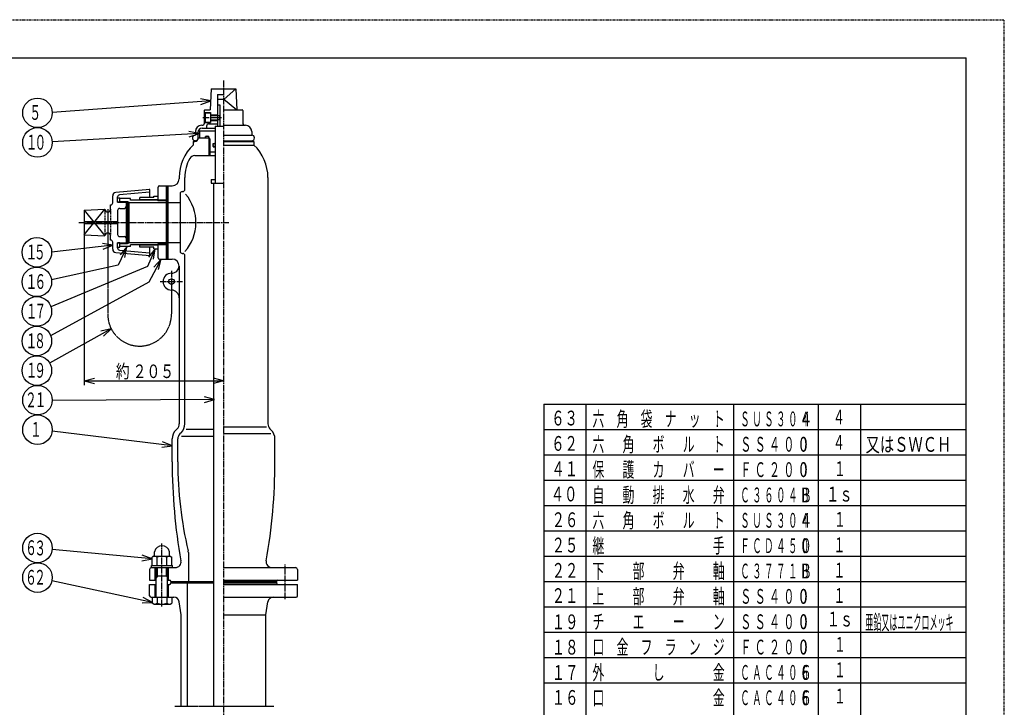
# Model space of a CAD drawing. Extents: x -1260 to 1260, y -891 to 891.
# Drawn here: x -139 to 1260, y -86 to 891 of the extents above; entities that cross this region are included whole.
import ezdxf
from ezdxf.enums import TextEntityAlignment as Align

# ---------------------------------------------------------------- set-up
doc = ezdxf.new("R2010")
doc.units = 0
doc.header["$MEASUREMENT"] = 0
for name, pattern in [('CENTER', [12, 9, -1, 1, -1]), ('DASHED', [2, 1.2, -0.8]), ('PHANTOM', [11.5, 9, -0.5, 0.5, -0.5, 0.5, -0.5])]:
    doc.linetypes.add(name, pattern=pattern)
for name, color, linetype in [('1', 7, 'CONTINUOUS'), ('101', 7, 'CONTINUOUS'), ('102', 7, 'CONTINUOUS'), ('103', 7, 'CONTINUOUS'), ('124', 7, 'CONTINUOUS'), ('125', 7, 'CONTINUOUS'), ('127', 7, 'CONTINUOUS')]:
    doc.layers.add(name, color=color, linetype=linetype)
doc.styles.get("Standard").update_dxf_attribs({"font": 'txt', "bigfont": 'BIGFONT'})
doc.dimstyles.get("Standard").update_dxf_attribs({"dimscale": 6, "dimtxt": 3.2, "dimasz": 2.5, "dimexe": 2, "dimexo": 0, "dimgap": 0.5, "dimtad": 1, "dimdec": 3, "dimzin": 0, "dimdsep": 46, "dimtxsty": 'Standard', "dimcen": 0.09, "dimadec": 0, "dimazin": 0, "dimtfac": 1, "dimtdec": 4, "dimtofl": 0, "dimtmove": 0, "dimatfit": 3, "dimfxl": 1, "dimtolj": 1, "dimtzin": 0, "dimarcsym": 0})

# ---------------------------------------------------------------- blocks, each defined once
blk = doc.blocks.new('*D6')
at = {"layer": '102', "color": 2}
for p, q in [((-46.999977, 585.500275), (-46.999977, 372)), ((-46.999977, 378), (-32.51109, 381.882286)), ((-46.999977, 378), (-32.51109, 374.117714)), ((-46.999977, 378), (151.000042, 378)), ((151.000042, 378), (136.511155, 381.882286)), ((151.000042, 378), (136.511155, 374.117714))]:
    blk.add_line(p, q, dxfattribs=at)

msp = doc.modelspace()

# ---------------------------------------------------------------- linework, layer by layer
at = {"layer": '1'}
for p, q in [((133.499247, 792.999866), (131.999204, 762.999008)), ((133.499247, 792.999866), (168.500247, 792.999866)), ((142.499504, 784.999637), (142.499504, 739.994842)), ((142.499504, 784.999637), (150.999747, 784.999637)), ((168.500247, 792.999866), (170.000289, 762.999008)), ((142.499504, 777.999437), (150.999747, 777.999437)), ((142.499504, 769.999208), (145.499589, 769.999208)), ((145.499589, 769.999208), (145.499589, 739.994842)), ((123.498961, 761.99898), (123.498961, 742.998437)), ((123.498961, 758.998894), (132.499218, 758.998894)), ((124.498989, 762.999008), (131.999204, 762.999008)), ((124.999004, 758.49888), (124.498989, 757.998866)), ((124.498989, 757.998866), (124.498989, 745.998523)), ((124.999004, 758.49888), (132.499218, 758.49888)), ((124.999004, 758.49888), (124.999004, 745.498508)), ((132.499218, 758.998894), (132.499218, 744.998494)), ((132.499218, 755.998808), (142.499504, 755.998808)), ((150.999747, 762.999008), (177.500504, 762.999008)), ((178.500532, 761.99898), (178.500532, 742.998437)), ((123.498961, 744.998494), (132.499218, 744.998494)), ((124.498989, 745.998523), (124.999004, 745.498508)), ((124.999004, 745.498508), (132.499218, 745.498508)), ((129.999147, 742.998437), (142.499504, 742.998437)), ((132.499218, 747.99858), (142.499504, 747.99858)), ((142.499504, 754.798774), (144.999575, 754.798774)), ((142.499504, 749.198614), (144.999575, 749.198614)), ((144.999575, 754.798774), (144.999575, 749.198614)), ((110.998604, 731.998123), (110.998604, 726.99798)), ((114.500023, 730.998266), (114.500023, 721.063704)), ((117.000023, 733.001037), (138.999404, 733.001037)), ((117.000023, 733.001037), (117.000023, 723.000275)), ((119.998861, 740.99838), (121.498904, 740.99838)), ((120.500023, 736.998266), (138.999404, 736.998266)), ((126.999061, 739.998351), (126.999061, 736.998266)), ((138.999404, 739.998351), (150.999747, 739.998351)), ((138.999747, 739.998351), (138.999747, 658.996608)), ((150.999747, 740.99838), (182.000632, 740.99838)), ((191.000889, 731.998123), (191.000889, 726.99798)), ((108.000023, 718.000275), (110.000023, 718.000275)), ((108.000023, 718.000275), (108.000023, 713.000275)), ((112.996655, 718.997751), (110.998604, 718.997751)), ((114.998717, 723.000275), (130.499175, 723.000275)), ((125.499018, 723.000751), (125.499018, 725.000808)), ((125.899029, 725.40082), (129.599135, 725.40082)), ((129.999147, 723.000751), (129.999147, 725.000808)), ((129.999147, 720.000751), (130.499175, 720.000751)), ((129.999147, 720.000666), (129.999147, 704.500208)), ((131.499175, 722.000751), (131.499175, 721.000751)), ((135.999318, 711.05041), (135.999318, 714.950521)), ((136.399329, 715.350533), (138.999404, 715.350533)), ((150.999747, 726.99798), (191.000889, 726.99798)), ((150.999747, 718.997751), (191.000889, 718.997751)), ((151.000023, 718.000275), (194.000023, 718.000275)), ((194.000023, 718.000275), (194.000023, 713.000275)), ((131.499175, 703.00018), (129.999147, 704.500208)), ((131.499175, 703.00018), (131.499175, 698.000275)), ((138.999404, 703.00018), (131.499175, 703.00018)), ((136.399329, 710.650398), (138.999404, 710.650398)), ((151.000023, 713.000275), (194.000023, 713.000275)), ((110.036636, 698.000275), (138.999747, 698.000275)), ((88.000023, 666.956817), (88.000023, 665.000275)), ((96.000023, 650.000275), (96.000023, 666.956817)), ((133.499747, 663.996608), (133.499747, 658.996608)), ((133.499747, 663.996608), (138.999747, 663.996608)), ((133.499747, 658.996608), (150.999747, 658.996608)), ((137.000023, -83.999734), (137.000023, 658.996608)), ((214.000023, 666.956817), (214.000023, 317.142411)), ((46.498618, 650.000275), (-1.93453, 645.788697)), ((45.585248, 645.905757), (3.238729, 642.223451)), ((46.498618, 638.251173), (46.498618, 650.000275)), ((58.000023, 634.751073), (58.000023, 653.000275)), ((60.000023, 655.000275), (70.000023, 655.000275)), ((70.000023, 551.000275), (70.000023, 655.000275)), ((70.000023, 551.000275), (70.000023, 655.000275)), ((70.000023, 655.000275), (72.000023, 655.000275)), ((72.000023, 655.000275), (78.000023, 655.000275)), ((72.000023, 655.000275), (72.000023, 551.000275)), ((72.000023, 551.000275), (72.000023, 655.000275)), ((89.300023, 644.000275), (89.300023, 562.000275)), ((92.300023, 647.000275), (93.000023, 647.000275)), ((-6.501382, 631.000275), (-6.501382, 640.807494)), ((0.498618, 632.000275), (0.498618, 639.234729)), ((0.498618, 638.000275), (3.498618, 638.000275)), ((0.498618, 632.000275), (0.498618, 638.000275)), ((3.498618, 632.000275), (0.498618, 632.000275)), ((0.498618, 632.000275), (3.498618, 632.000275)), ((3.498618, 632.000275), (3.498618, 638.000275)), ((18.999061, 637.251363), (3.498618, 637.251363)), ((3.498618, 632.000275), (3.498618, 637.251144)), ((3.498618, 633.000275), (11.921268, 633.000275)), ((3.498618, 632.000275), (3.498618, 633.000275)), ((12.498618, 632.000275), (11.921268, 633.000275)), ((12.498618, 632.000275), (16.230669, 632.000275)), ((12.498618, 632.000275), (12.498618, 574.000275)), ((14.498618, 633.000275), (14.498618, 573.000275)), ((16.230669, 632.000275), (16.230669, 574.000275)), ((16.230669, 631.50098), (70.000023, 631.50098)), ((18.999061, 634.751073), (18.999061, 637.251144)), ((69.537639, 634.751073), (18.999061, 634.751073)), ((31.998447, 634.751073), (31.998447, 638.251173)), ((51.999018, 638.251173), (31.998447, 638.251173)), ((57.999189, 635.00108), (31.998447, 635.00108)), ((51.999018, 638.251173), (51.999018, 640.500275)), ((51.999018, 640.500275), (57.999189, 640.500275)), ((57.999189, 633.95105), (57.999189, 640.500275)), ((69.999532, 633.95105), (69.537639, 634.751073)), ((69.5381, 634.750275), (70.000023, 634.750275)), ((69.999532, 572.049281), (69.999532, 633.95105)), ((70.000023, 634.750275), (70.000023, 571.250275)), ((70.000023, 631.50098), (72.000023, 631.50098)), ((72.000023, 631.50098), (89.300023, 631.50098)), ((-46.999977, 620.500275), (-17.501382, 622.000275)), ((-46.999977, 620.500275), (-46.999977, 585.500275)), ((-9.501382, 622.000275), (-9.501382, 628.000275)), ((0.498618, 620.000275), (0.498618, 586.000275)), ((3.498618, 623.000275), (10.498618, 623.000275)), ((-46.999977, 604.520275), (0.498618, 604.520275)), ((-46.999977, 601.480275), (0.498618, 601.480275)), ((-46.999977, 585.500275), (-17.501382, 584.000275)), ((-9.501382, 578.000275), (-9.501382, 584.000275)), ((-6.501382, 565.193056), (-6.501382, 575.000275)), ((3.498618, 574.000275), (0.498618, 574.000275)), ((0.498618, 566.765821), (0.498618, 574.000275)), ((0.498618, 574.000275), (3.498618, 574.000275)), ((0.498618, 568.000275), (0.498618, 574.000275)), ((3.498618, 583.000275), (10.498618, 583.000275)), ((3.498618, 568.749187), (3.498618, 574.000275)), ((3.498618, 573.000275), (3.498618, 574.000275)), ((3.498618, 568.000275), (3.498618, 574.000275)), ((12.498618, 574.000275), (11.921268, 573.000275)), ((12.498618, 574.000275), (16.230669, 574.000275)), ((16.230669, 574.499351), (70.000023, 574.499351)), ((70.000023, 574.499351), (72.000023, 574.499351)), ((72.000023, 574.499351), (89.300023, 574.499351)), ((-1.93453, 560.211853), (46.498618, 556.000275)), ((0.498618, 568.000275), (3.498618, 568.000275)), ((3.238729, 563.777099), (45.585248, 560.094793)), ((3.498618, 573.000275), (11.921268, 573.000275)), ((18.999061, 568.749187), (3.498618, 568.749187)), ((11.921268, 573.000275), (14.498618, 573.000275)), ((69.537639, 571.249258), (18.999061, 571.249258)), ((18.999061, 568.749187), (18.999061, 571.249258)), ((31.998447, 567.749158), (31.998447, 571.249258)), ((57.999189, 570.999251), (31.998447, 570.999251)), ((51.999018, 567.749158), (31.998447, 567.749158)), ((46.498618, 556.000275), (46.498618, 567.749158)), ((51.999018, 565.500275), (51.999018, 567.749158)), ((51.999018, 565.500275), (57.999189, 565.500275)), ((57.999189, 565.500275), (57.999189, 572.049281)), ((58.000023, 553.000275), (58.000023, 571.249258)), ((69.999532, 572.049281), (69.537639, 571.249258)), ((69.538226, 571.250275), (70.000023, 571.250275)), ((60.000023, 551.000275), (70.000023, 551.000275)), ((70.000023, 551.000275), (72.000023, 551.000275)), ((72.000023, 551.000275), (78.000023, 551.000275)), ((92.300023, 559.000275), (93.000023, 559.000275)), ((96.000023, 317.142411), (96.000023, 556.000275)), ((88.000023, 541.000275), (88.000023, 317.142411)), ((85.071091, 310.071343), (83.272101, 308.272353)), ((97.958626, 309.686566), (137.000023, 309.686566)), ((151.000023, 313.000275), (211.792824, 313.000275)), ((216.928955, 310.071343), (218.727945, 308.272353)), ((78.000023, 263.000275), (78.000023, 295.544431)), ((86.000023, 263.000275), (86.000023, 295.544431)), ((90.727945, 304.414488), (88.928955, 302.615499)), ((91.207184, 299.686566), (137.000023, 299.686566)), ((218.312362, 303.000275), (151.000023, 303.000275)), ((224.000023, 263.000275), (224.000023, 295.544431)), ((52.000023, 129.000275), (49.500023, 127.556899)), ((49.500023, 116.000275), (49.500023, 127.556899)), ((52.000023, 129.000275), (75.000023, 129.000275)), ((52.750023, 130.010638), (52.750023, 135.33212)), ((56.500023, 116.000275), (56.500023, 127.556899)), ((70.500023, 116.000275), (70.500023, 127.556899)), ((74.250023, 130.010638), (74.250023, 135.33212)), ((75.000023, 129.000275), (77.500023, 127.556899)), ((77.500023, 116.000275), (77.500023, 127.556899)), ((101.000023, 134.256343), (101.000023, 93.000275)), ((48.500023, 116.000275), (78.500023, 116.000275)), ((48.500023, 113.000275), (48.500023, 116.000275)), ((48.500023, 113.000275), (78.500023, 113.000275)), ((49.000023, 113.000275), (82.575608, 113.000275)), ((54.000023, 95.000275), (54.000023, 113.000275)), ((55.500023, 71.000275), (55.500023, 113.000275)), ((71.500023, 71.000275), (71.500023, 113.000275)), ((73.000023, 95.000275), (73.000023, 113.000275)), ((78.500023, 113.000275), (78.500023, 116.000275)), ((151.813194, 113.000275), (253.000023, 113.000275)), ((46.000023, 110.000275), (46.000023, 95.000275)), ((55.500023, 101.000275), (71.500023, 101.000275)), ((256.000023, 110.000275), (256.000023, 95.000275)), ((46.000023, 95.000275), (55.500023, 95.000275)), ((46.000023, 89.000266), (55.500023, 89.000266)), ((46.000023, 73.000266), (46.000023, 89.000266)), ((54.000023, 71.000275), (54.000023, 89.000266)), ((71.500023, 95.000275), (74.000023, 95.000275)), ((71.500023, 89.000266), (74.000023, 89.000266)), ((73.000023, 71.000091), (73.000023, 89.000266)), ((76.000023, 93.000275), (137.000023, 93.000275)), ((76.000023, 93.000275), (76.000023, 91.000266)), ((76.000023, 93.000266), (130.268078, 93.000266)), ((76.000023, 91.000266), (137.000023, 91.000266)), ((76.000023, 91.000266), (137.000023, 91.000266)), ((100.000023, 93.000275), (100.000023, 91.000275)), ((100.000023, -83.999734), (100.000023, 91.000266)), ((151.000023, 95.000275), (256.000023, 95.000275)), ((151.000023, 93.000275), (226.000023, 93.000275)), ((151.000023, 93.000266), (226.000023, 93.000266)), ((151.000023, 91.000275), (226.000023, 91.000275)), ((151.000023, 91.000266), (226.000023, 91.000266)), ((151.000023, 89.000266), (256.000023, 89.000266)), ((226.000023, 93.000275), (226.000023, 91.000266)), ((256.000023, 73.000266), (256.000023, 89.000266)), ((48.000023, 71.000266), (80.17827, 71.000266)), ((49.500023, 71.000275), (77.500023, 71.000275)), ((49.500023, 71.000275), (49.500023, 62.443651)), ((56.500023, 71.000275), (56.500023, 62.443651)), ((70.500023, 71.000275), (70.500023, 62.443651)), ((77.500023, 71.000275), (77.500023, 62.443651)), ((151.000023, 71.000266), (254.000023, 71.000266)), ((52.000023, 61.000275), (49.500023, 62.443651)), ((52.000023, 61.000275), (75.000023, 61.000275)), ((75.000023, 61.000275), (77.500023, 62.443651)), ((91.000023, 46.000266), (88.077795, 64.26419)), ((211.000023, 46.000266), (213.922251, 64.26419)), ((91.000023, -83.999734), (91.000023, 46.000266)), ((150.999768, 46.000266), (211.000023, 46.000266)), ((211.000023, -83.999734), (211.000023, 46.000266))]:
    msp.add_line(p, q, dxfattribs=at)
at = {"layer": '1', "color": 2}
for p, q in [((168.500247, 792.999866), (151.749768, 777.999437)), ((150.999747, 778.615893), (170.000289, 762.999008)), ((132.499218, 754.99878), (142.499504, 754.99878)), ((132.499218, 748.998608), (142.499504, 748.998608)), ((129.999147, 723.000751), (129.999147, 720.000666)), ((131.499175, 721.000751), (131.499175, 703.00018)), ((129.999147, 704.500208), (129.999147, 698.000275)), ((3.498618, 632.000275), (12.498618, 632.000275)), ((11.921268, 633.000275), (14.498618, 633.000275)), ((14.498618, 633.000275), (16.230669, 632.000275)), ((57.999189, 633.95105), (56.613509, 634.751073)), ((69.999532, 633.95105), (57.999189, 633.95105)), ((-46.999977, 585.500275), (-17.501382, 622.000275)), ((-46.999977, 620.500275), (-17.501382, 584.000275)), ((3.498618, 574.000275), (12.498618, 574.000275)), ((14.498618, 573.000275), (16.230669, 574.000275)), ((11.921268, 573.000275), (14.498618, 573.000275)), ((57.999189, 572.049281), (56.613509, 571.249258)), ((69.999532, 572.049281), (57.999189, 572.049281)), ((57.000023, 101.000275), (57.000023, 113.000275)), ((70.000023, 101.000275), (70.000023, 113.000275)), ((57.000023, 101.000275), (55.500023, 98.402199)), ((70.000023, 101.000275), (71.500023, 98.402199))]:
    msp.add_line(p, q, dxfattribs=at)
at = {"layer": '1', "color": 2, "linetype": 'DASHED'}
for p, q in [((-17.501382, 622.000275), (-17.501382, 584.000275)), ((-9.501382, 622.000275), (-9.501382, 584.000275))]:
    msp.add_line(p, q, dxfattribs=at)
at = {"layer": '1', "linetype": 'PHANTOM'}
for p, q in [((-13.501382, 622.000275), (-13.501382, 472.693024)), ((77.000023, 519.000275), (77.000023, 472.693024))]:
    msp.add_line(p, q, dxfattribs=at)
at = {"layer": '1', "color": 2, "linetype": 'PHANTOM'}
msp.add_line((81.628942, -83.999734), (222.565495, -83.999734), dxfattribs=at)
at = {"layer": '1'}
msp.add_circle((77.000023, 519.000275), 4, dxfattribs=at)
for centre, radius, start, end in [((124.498989, 761.99898), 1.000029, 90, 180), ((177.500504, 761.99898), 1.000029, 0, 90), ((121.498904, 742.998437), 2.000057, 270, 360), ((129.999147, 739.998351), 3.000086, 90, 180), ((180.500589, 742.998437), 2.000057, 180, 270), ((119.998861, 731.998123), 9.000257, 90, 180), ((120.500023, 730.998266), 6, 90, 180), ((182.000632, 731.998123), 9.000257, 0, 90), ((110.998604, 722.997866), 4.000114, 90, 331.084023), ((110.000023, 723.000275), 5, 270, 360), ((125.899029, 725.000808), 0.400011, 90, 180), ((126.699018, 724.200751), 1.2, 90, 270), ((128.799147, 724.200751), 1.2, 270, 90), ((129.599135, 725.000808), 0.400011, 0, 90), ((130.499175, 722.000751), 1, 0, 90), ((130.499175, 721.000751), 1, 270, 360), ((136.399329, 714.950521), 0.400011, 90, 180), ((137.499747, 713.850533), 1.5, 0, 180), ((192.000023, 723.000275), 5, 233.178326, 270), ((191.000889, 722.997866), 4.000114, 270, 90), ((151.000023, 666.956817), 63, 133.042423, 180), ((136.399329, 711.05041), 0.400011, 180, 270), ((137.499747, 712.150398), 1.5, 180, 360), ((151.000023, 666.956817), 63, 0, 46.957577), ((151.000023, 666.956817), 55, 150.640597, 180), ((110.036636, 690.000275), 8, 90, 150.640597), ((78.000023, 665.000275), 10, 270, 360), ((-1.501382, 640.807494), 5, 94.969741, 180), ((45.498618, 648.909545), 1, 0, 94.969741), ((45.498618, 646.901998), 1, 274.969741, 360), ((60.000023, 653.000275), 2, 90, 180), ((92.300023, 644.000275), 3, 90, 180), ((93.000023, 650.000275), 3, 270, 0), ((-9.501382, 631.000275), 3, 270, 360), ((3.498618, 639.234729), 3, 94.969741, 180), ((49.823856, 603.000275), 62, 318.057857, 40.54562), ((-13.501382, 622.000275), 4, 180, 360), ((3.498618, 620.000275), 3, 90, 180), ((10.498618, 625.000275), 2, 270, 360), ((-13.501382, 584.000275), 4, 0, 180), ((-9.501382, 575.000275), 3, 0, 90), ((3.498618, 586.000275), 3, 180, 270), ((10.498618, 581.000275), 2, 0, 90), ((-1.501382, 565.193056), 5, 180, 265.030259), ((3.498618, 566.765821), 3, 180, 265.030259), ((45.498618, 559.098552), 1, 0, 85.030259), ((92.300023, 562.000275), 3, 180, 270), ((45.498618, 557.091005), 1, 265.030259, 360), ((60.000023, 553.000275), 2, 180, 270), ((78.000023, 541.000275), 10, 0, 90), ((93.000023, 556.000275), 3, 0, 90), ((77.000023, 542.000275), 11, 270, 357.332604), ((77.000023, 519.000275), 12, 90, 270), ((77.000023, 496.000275), 11, 0, 90), ((96.000023, 295.544431), 18, 135, 180), ((78.000023, 317.142411), 10, 315, 360), ((78.000023, 317.142411), 18, 315, 360), ((224.000023, 317.142411), 10, 180, 225), ((206.000023, 295.544431), 18, 0, 45), ((96.000023, 295.544431), 10, 135, 180), ((878.000023, 263.000275), 800, 180, 190.121874), ((636.000023, 263.000275), 550, 180, 193.291177), ((-575.999977, 263.000275), 800, 349.878126, 0), ((63.500023, 133.000275), 11, 12.238756, 167.761244), ((51.750023, 130.010638), 1, 300, 360), ((53.000023, 124.035063), 4.965212, 45.178179, 90), ((63.500023, 111.304489), 17.695786, 66.698197, 113.301803), ((74.000023, 124.035063), 4.965212, 90, 134.821821), ((75.250023, 130.010638), 1, 180, 240), ((91.000023, 134.256343), 10, 0, 13.291177), ((49.000023, 110.000275), 3, 90, 180), ((82.575608, 121.000275), 8, 270, 10.121874), ((219.424438, 121.000275), 8, 169.878126, 270), ((253.000023, 110.000275), 3, 0, 90), ((74.000023, 93.000275), 2, 0, 90), ((74.000023, 91.000266), 2, 270, 360), ((228.000023, 93.000275), 2, 90, 180), ((228.000023, 91.000266), 2, 180, 270), ((48.000023, 73.000266), 2, 180, 270), ((80.17827, 63.000266), 8, 9.090277, 90), ((221.821776, 63.000266), 8, 90, 170.909723), ((254.000023, 73.000266), 2, 270, 360), ((53.000023, 65.965487), 4.965212, 270, 314.821821), ((63.500023, 78.696061), 17.695786, 246.698197, 293.301803), ((74.000023, 65.965487), 4.965212, 225.178179, 270)]:
    msp.add_arc(centre, radius, start, end, dxfattribs=at)
at = {"layer": '1', "linetype": 'PHANTOM'}
msp.add_arc((31.74932, 472.693024), 45.250702, 180, 360, dxfattribs=at)
at = {"layer": '101', "color": 2}
for p, q in [((132.80024, 775.69343), (118.067623, 778.513007)), ((118.631631, 770.768947), (132.80024, 775.69343)), ((116.361946, 729.376627), (101.67521, 732.426182)), ((102.118082, 724.674251), (116.361946, 729.376627)), ((-6.289029, 570.726358), (-21.124982, 572.938713)), ((-20.243518, 565.224337), (-6.289029, 570.726358)), ((13.748789, 568.222208), (3.942397, 556.871671)), ((10.931473, 553.489159), (13.748789, 568.222208)), ((53.824425, 565.717691), (44.500452, 553.967647)), ((51.624649, 550.879868), (53.824425, 565.717691)), ((62.173605, 550.692606), (51.885194, 539.777084)), ((58.721341, 536.095282), (62.173605, 550.692606)), ((-8.793783, 452.194589), (-23.32729, 448.482828)), ((-19.524289, 441.713356), (-8.793783, 452.194589)), ((138.211441, 351.52334), (123.699155, 355.317223)), ((123.746491, 347.552796), (138.211441, 351.52334)), ((63.493443, 283.892751), (78.340244, 286.031091)), ((78.340244, 286.031091), (64.413367, 291.602635)), ((49.500023, 125.083101), (35.438538, 130.305616)), ((34.711163, 122.575189), (49.500023, 125.083101)), ((50.165462, 63.498724), (36.820509, 70.347973)), ((35.183769, 62.75787), (50.165462, 63.498724))]:
    msp.add_line(p, q, dxfattribs=at)
for points in [[(132.80024, 775.69343), (-92.419825, 759.290424)], [(116.361946, 729.376627), (-92.309487, 717.455123)], [(53.824425, 565.717691), (42.970705, 540.675729), (-94.328548, 483.272157)], [(13.748789, 568.222208), (1.225233, 542.34556), (-93.442366, 521.589422)], [(-6.289029, 570.726358), (-93.177014, 560.798327)], [(62.173605, 550.692606), (44.640541, 518.138284), (-94.717828, 442.216748)], [(-8.793783, 452.194589), (-96.210609, 403.084953)], [(138.211441, 351.52334), (-92.321249, 350.117895)], [(78.340244, 286.031091), (-92.481547, 306.413123)], [(49.500023, 125.083101), (-92.542219, 138.448221)], [(50.165462, 63.498724), (-92.704745, 94.307444)]]:
    msp.add_lwpolyline(points, dxfattribs=at)
for centre in [(-113.346913, 758.680975), (-113.346913, 716.680975), (-114.173033, 560.680849), (-114.173033, 518.680849), (-114.173033, 476.680849), (-114.173033, 434.680849), (-114.173033, 392.680849), (-113.346913, 350.680975), (-113.346913, 308.680975), (-113.346913, 140.680975), (-113.346913, 98.680975)]:
    msp.add_circle(centre, 21, dxfattribs=at)
at = {"layer": '103', "color": 2, "linetype": 'CENTER'}
for p, q in [((151.000042, 804.669871), (150.99961, -470.059539)), ((121.743318, 751.998694), (148.102545, 751.998694)), ((-54.592561, 603.000275), (159.388023, 603.000275)), ((77.000023, 534.568887), (77.000023, 501.182938)), ((60.868979, 519.000275), (92.510528, 519.000275)), ((63.500023, 57.626507), (63.500023, 147.136824)), ((238.500023, 68.021137), (238.500023, 117.193855))]:
    msp.add_line(p, q, dxfattribs=at)
at = {"layer": '124'}
for p, q in [((-1110, 837), (1206, 837)), ((1206, -831), (1206, 837)), ((606, 345), (606, -831))]:
    msp.add_line(p, q, dxfattribs=at)
at = {"layer": '124', "color": 2}
for p, q in [((606, 345), (1206, 345)), ((666, -519), (666, 345)), ((876, -519), (876, 345)), ((996, -519), (996, 345)), ((1056, -519), (1056, 345)), ((606, 309), (1206, 309)), ((606, 273), (1206, 273)), ((606, 237), (1206, 237)), ((606, 201), (1206, 201)), ((606, 165), (1206, 165)), ((606, 129), (1206, 129)), ((606, 93), (1206, 93)), ((606, 57), (1206, 57)), ((606, 21), (1206, 21)), ((606, -15), (1206, -15)), ((606, -51), (1206, -51))]:
    msp.add_line(p, q, dxfattribs=at)
at = {"layer": '127', "color": 2, "linetype": 'DASHED'}
for p in [(-1260, 891), (1260, -891)]:
    msp.add_line(p, (1260, 891), dxfattribs=at)

# ---------------------------------------------------------------- texts
at = {"layer": '101'}
for s, p, p2 in [('５', (-124.919918, 748.693817), (-108.119918, 748.693817)), ('５', (-118.401501, 550.619293), (-101.601501, 550.619293)), ('６', (-117.718288, 508.678162), (-100.918288, 508.678162)), ('７', (-117.615726, 466.696198), (-100.815726, 466.696198)), ('８', (-118.160751, 424.601852), (-101.360751, 424.601852)), ('９', (-117.900902, 382.469284), (-101.100902, 382.469284)), ('２', (-130.975056, 340.549141), (-114.175056, 340.549141)), ('６', (-130.853394, 130.727863), (-114.053394, 130.727863)), ('３', (-117.855835, 130.208153), (-101.055835, 130.208153)), ('６', (-130.983421, 88.627052), (-114.183421, 88.627052)), ('２', (-118.115685, 88.627052), (-101.315685, 88.627052))]:
    msp.add_text(s, height=21, dxfattribs=at).set_placement(p, p2, align=Align.FIT)
for s, width, p, p2 in [('１', 1.5, (-130.122322, 706.566376), (-113.322322, 706.566376)), ('０', 1.090909, (-117.636749, 706.393021), (-100.836749, 706.393021)), ('１', 1.5, (-130.290344, 550.619293), (-113.490344, 550.619293)), ('１', 1.5, (-130.290344, 508.541656), (-113.490344, 508.541656)), ('１', 1.5, (-130.152157, 466.559738), (-113.352157, 466.559738)), ('１', 1.5, (-130.28841, 424.465805), (-113.48841, 424.465805)), ('１', 1.5, (-130.150658, 382.822472), (-113.350658, 382.822472)), ('１', 1.5, (-117.42968, 340.784317), (-100.62968, 340.784317)), ('１', 1.5, (-123.907974, 298.637146), (-107.107974, 298.637146))]:
    msp.add_text(s, height=21, dxfattribs=dict(at, width=width)).set_placement(p, p2, align=Align.FIT)
at = {"layer": '102', "width": 0.86}
msp.add_text('約 ２０５', height=19.2, dxfattribs=at).set_placement((-1.923037, 382.06073), (80.636965, 382.06073), align=Align.FIT)
at = {"layer": '125'}
for s, width, p, p2 in [('６３', 0.9, (616.43335, 314.718727), (654.23335, 314.718727)), ('六', 0.857143, (675, 313.5), (691.8, 313.5)), ('角', 0.923077, (709.2, 313.5), (726, 313.5)), ('袋', 0.857143, (743.4, 313.5), (760.2, 313.5)), ('ナ', 0.923077, (777.6, 313.5), (794.4, 313.5)), ('ト', 1.090909, (846, 313.5), (862.8, 313.5)), ('ト', 1.090909, (846, 313.5), (862.8, 313.5)), ('ッ', 1.2, (811.8, 313.5), (828.6, 313.5)), ('Ｓ', 0.785714, (885, 313.5), (898.2, 313.5)), ('Ｕ', 0.725275, (902, 313.5), (915.2, 313.5)), ('Ｓ', 0.785714, (919, 313.5), (932.2, 313.5)), ('３', 0.785714, (936, 313.5), (949.2, 313.5)), ('０', 0.857143, (953, 313.5), (966.2, 313.5)), ('４', 0.785714, (970, 313.5), (983.2, 313.5)), ('６２', 0.9, (616.43335, 278.718727), (654.23335, 278.718727)), ('六', 0.857143, (675, 277.5), (691.8, 277.5)), ('角', 0.923077, (717.75, 277.5), (734.55, 277.5)), ('ボ', 0.857143, (760.5, 277.5), (777.3, 277.5)), ('ル', 0.857143, (803.25, 277.5), (820.05, 277.5)), ('ト', 1.090909, (846, 277.5), (862.8, 277.5)), ('ト', 1.090909, (846, 277.5), (862.8, 277.5)), ('Ｓ', 0.928571, (885, 277.5), (900.6, 277.5)), ('Ｓ', 0.928571, (905.4, 277.5), (921, 277.5)), ('４', 0.928571, (925.8, 277.5), (941.4, 277.5)), ('０', 1.012987, (946.2, 277.5), (961.8, 277.5)), ('０', 1.012987, (966.6, 277.5), (982.2, 277.5)), ('０', 1.090909, (966.6, 277.5), (983.4, 277.5)), ('又はＳＷＣＨ', 0.852941, (1062.951965, 277.313461), (1184.751965, 277.313461)), ('４１', 1.038462, (616.687302, 242.654594), (654.487302, 242.654594)), ('保', 0.857143, (675, 241.5), (691.8, 241.5)), ('護', 0.857143, (717.75, 241.5), (734.55, 241.5)), ('バ', 0.857143, (803.25, 241.5), (820.05, 241.5)), ('ー', 0.923077, (846, 241.5), (862.8, 241.5)), ('ー', 0.923077, (846, 241.5), (862.8, 241.5)), ('Ｆ', 0.928571, (885, 241.5), (900.6, 241.5)), ('Ｃ', 0.928571, (905.4, 241.5), (921, 241.5)), ('２', 0.928571, (925.8, 241.5), (941.4, 241.5)), ('０', 1.012987, (946.2, 241.5), (961.8, 241.5)), ('０', 1.012987, (966.6, 241.5), (982.2, 241.5)), ('０', 1.090909, (966.6, 241.5), (983.4, 241.5)), ('１', 1.5, (1018.016144, 242.817833), (1034.816144, 242.817833)), ('４０', 0.931034, (615.806534, 206.892735), (653.606534, 206.892735)), ('動', 0.857143, (717.75, 205.5), (734.55, 205.5)), ('排', 0.857143, (760.5, 205.5), (777.3, 205.5)), ('水', 0.857143, (803.25, 205.5), (820.05, 205.5)), ('弁', 0.857143, (846, 205.5), (862.8, 205.5)), ('弁', 0.857143, (846, 205.5), (862.8, 205.5)), ('Ｃ', 0.785714, (885, 205.5), (898.2, 205.5)), ('３', 0.785714, (902, 205.5), (915.2, 205.5)), ('６', 0.785714, (919, 205.5), (932.2, 205.5)), ('０', 0.857143, (936, 205.5), (949.2, 205.5)), ('４', 0.785714, (953, 205.5), (966.2, 205.5)), ('Ｂ', 0.785714, (970, 205.5), (983.2, 205.5)), ('１ｓ', 0.931034, (1006.796265, 206.704508), (1044.596265, 206.704508)), ('２６', 0.9, (617.060486, 170.352316), (654.860486, 170.352316)), ('六', 0.857143, (675, 169.5), (691.8, 169.5)), ('六', 0.857143, (675, 169.5), (691.8, 169.5)), ('六', 0.857143, (675, 169.5), (691.8, 169.5)), ('角', 0.923077, (717.75, 169.5), (734.55, 169.5)), ('角', 0.923077, (717.75, 169.5), (734.55, 169.5)), ('角', 0.923077, (717.75, 169.5), (734.55, 169.5)), ('ボ', 0.857143, (760.5, 169.5), (777.3, 169.5)), ('ボ', 0.857143, (760.5, 169.5), (777.3, 169.5)), ('ボ', 0.857143, (760.5, 169.5), (777.3, 169.5)), ('ル', 0.857143, (803.25, 169.5), (820.05, 169.5)), ('ル', 0.857143, (803.25, 169.5), (820.05, 169.5)), ('ル', 0.857143, (803.25, 169.5), (820.05, 169.5)), ('ト', 1.090909, (846, 169.5), (862.8, 169.5)), ('ト', 1.090909, (846, 169.5), (862.8, 169.5)), ('ト', 1.090909, (846, 169.5), (862.8, 169.5)), ('ト', 1.090909, (846, 169.5), (862.8, 169.5)), ('ト', 1.090909, (846, 169.5), (862.8, 169.5)), ('ト', 1.090909, (846, 169.5), (862.8, 169.5)), ('Ｓ', 0.785714, (885, 169.5), (898.2, 169.5)), ('Ｕ', 0.725275, (902, 169.5), (915.2, 169.5)), ('Ｓ', 0.785714, (919, 169.5), (932.2, 169.5)), ('３', 0.785714, (936, 169.5), (949.2, 169.5)), ('０', 0.857143, (953, 169.5), (966.2, 169.5)), ('４', 0.785714, (970, 169.5), (983.2, 169.5)), ('１', 1.5, (1018.016144, 170.817833), (1034.816144, 170.817833)), ('２５', 0.9, (617.060486, 134.352316), (654.860486, 134.352316)), ('継', 0.857143, (675, 133.5), (691.8, 133.5)), ('手', 0.857143, (846, 133.5), (862.8, 133.5)), ('手', 0.857143, (846, 133.5), (862.8, 133.5)), ('Ｆ', 0.785714, (885, 133.5), (898.2, 133.5)), ('Ｃ', 0.785714, (902, 133.5), (915.2, 133.5)), ('Ｄ', 0.785714, (919, 133.5), (932.2, 133.5)), ('４', 0.785714, (936, 133.5), (949.2, 133.5)), ('５', 0.785714, (953, 133.5), (966.2, 133.5)), ('０', 0.857143, (970, 133.5), (983.2, 133.5)), ('０', 1.090909, (970, 133.5), (986.8, 133.5)), ('１', 1.5, (1017.296265, 134.704508), (1034.096265, 134.704508)), ('２２', 0.9, (617.060486, 98.352316), (654.860486, 98.352316)), ('下', 0.857143, (675, 97.5), (691.8, 97.5)), ('部', 0.857143, (732, 97.5), (748.8, 97.5)), ('弁', 0.857143, (789, 97.5), (805.8, 97.5)), ('軸', 0.857143, (846, 97.5), (862.8, 97.5)), ('軸', 0.857143, (846, 97.5), (862.8, 97.5)), ('Ｃ', 0.785714, (885, 97.5), (898.2, 97.5)), ('３', 0.785714, (902, 97.5), (915.2, 97.5)), ('７', 0.785714, (919, 97.5), (932.2, 97.5)), ('７', 0.785714, (936, 97.5), (949.2, 97.5)), ('１', 1.178571, (953, 97.5), (966.2, 97.5)), ('Ｂ', 0.785714, (970, 97.5), (983.2, 97.5)), ('１', 1.5, (1017.296265, 98.704508), (1034.096265, 98.704508)), ('２１', 1.038462, (617.060486, 62.590459), (654.860486, 62.590459)), ('上', 0.857143, (675, 61.5), (691.8, 61.5)), ('部', 0.857143, (732, 61.5), (748.8, 61.5)), ('弁', 0.857143, (789, 61.5), (805.8, 61.5)), ('軸', 0.857143, (846, 61.5), (862.8, 61.5)), ('軸', 0.857143, (846, 61.5), (862.8, 61.5)), ('Ｓ', 0.928571, (885, 61.5), (900.6, 61.5)), ('Ｓ', 0.928571, (905.4, 61.5), (921, 61.5)), ('４', 0.928571, (925.8, 61.5), (941.4, 61.5)), ('０', 1.012987, (946.2, 61.5), (961.8, 61.5)), ('０', 1.012987, (966.6, 61.5), (982.2, 61.5)), ('０', 1.090909, (966.6, 61.5), (983.4, 61.5)), ('１', 1.5, (1017.296265, 62.704508), (1034.096265, 62.704508)), ('１９', 0.9, (617.315826, 25.35656), (655.115826, 25.35656)), ('チ', 0.923077, (675, 25.5), (691.8, 25.5)), ('エ', 0.923077, (732, 25.5), (748.8, 25.5)), ('ン', 0.923077, (846, 25.5), (862.8, 25.5)), ('ン', 0.923077, (846, 25.5), (862.8, 25.5)), ('Ｓ', 0.928571, (885, 25.5), (900.6, 25.5)), ('Ｓ', 0.928571, (905.4, 25.5), (921, 25.5)), ('４', 0.928571, (925.8, 25.5), (941.4, 25.5)), ('０', 1.012987, (946.2, 25.5), (961.8, 25.5)), ('０', 1.012987, (966.6, 25.5), (982.2, 25.5)), ('０', 1.090909, (966.6, 25.5), (983.4, 25.5)), ('１ｓ', 0.931034, (1007.573639, 29.25333), (1045.373639, 29.25333)), ('亜鉛又はユニクロメッキ', 0.463681, (1062.64032, 24.666367), (1187.9268, 24.666367)), ('ー', 0.923077, (789, 25.5), (805.8, 25.5)), ('１', 1.5, (1018.073639, -6.74667), (1034.873639, -6.74667)), ('１８', 0.9, (617.315826, -10.64344), (655.115826, -10.64344)), ('口', 0.923077, (675, -10.5), (691.8, -10.5)), ('金', 0.857143, (709.2, -10.5), (726, -10.5)), ('ラ', 0.923077, (777.6, -10.5), (794.4, -10.5)), ('ン', 0.923077, (811.8, -10.5), (828.6, -10.5)), ('ジ', 0.857143, (846, -10.5), (862.8, -10.5)), ('ジ', 0.857143, (846, -10.5), (862.8, -10.5)), ('Ｆ', 0.928571, (885, -10.5), (900.6, -10.5)), ('Ｃ', 0.928571, (905.4, -10.5), (921, -10.5)), ('２', 0.928571, (925.8, -10.5), (941.4, -10.5)), ('０', 1.012987, (946.2, -10.5), (961.8, -10.5)), ('０', 1.012987, (966.6, -10.5), (982.2, -10.5)), ('０', 1.090909, (966.6, -10.5), (983.4, -10.5)), ('１７', 0.9, (617.315826, -46.64344), (655.115826, -46.64344)), ('外', 0.857143, (675, -46.5), (691.8, -46.5)), ('金', 0.857143, (846, -46.5), (862.8, -46.5)), ('金', 0.857143, (846, -46.5), (862.8, -46.5)), ('Ｃ', 0.785714, (885, -46.5), (898.2, -46.5)), ('Ａ', 0.725275, (902, -46.5), (915.2, -46.5)), ('Ｃ', 0.785714, (919, -46.5), (932.2, -46.5)), ('４', 0.785714, (936, -46.5), (949.2, -46.5)), ('０', 0.857143, (953, -46.5), (966.2, -46.5)), ('６', 0.785714, (970, -46.5), (983.2, -46.5)), ('１', 1.5, (1018.073639, -42.74667), (1034.873639, -42.74667)), ('１６', 0.9, (617.315826, -82.018478), (655.115826, -82.018478)), ('口', 0.923077, (675, -82.5), (691.8, -82.5)), ('金', 0.857143, (846, -82.5), (862.8, -82.5)), ('金', 0.857143, (846, -82.5), (862.8, -82.5)), ('Ｃ', 0.785714, (885, -82.5), (898.2, -82.5)), ('Ａ', 0.725275, (902, -82.5), (915.2, -82.5)), ('Ｃ', 0.785714, (919, -82.5), (932.2, -82.5)), ('４', 0.785714, (936, -82.5), (949.2, -82.5)), ('０', 0.857143, (953, -82.5), (966.2, -82.5)), ('６', 0.785714, (970, -82.5), (983.2, -82.5)), ('１', 1.5, (1018.073639, -80.052612), (1034.873639, -80.052612))]:
    msp.add_text(s, height=21, dxfattribs=dict(at, width=width)).set_placement(p, p2, align=Align.FIT)
for s, p, p2 in [('４', (1016.702911, 316.1754), (1033.502911, 316.1754)), ('４', (970, 313.5), (986.8, 313.5)), ('４', (1016.702911, 280.1754), (1033.502911, 280.1754)), ('カ', (760.5, 241.5), (777.3, 241.5)), ('自', (675, 205.5), (691.8, 205.5)), ('Ｂ', (970, 205.5), (986.8, 205.5)), ('４', (970, 169.5), (986.8, 169.5)), ('Ｂ', (970, 97.5), (986.8, 97.5)), ('フ', (743.4, -10.5), (760.2, -10.5)), ('し', (760.5, -46.5), (777.3, -46.5)), ('６', (970, -46.5), (986.8, -46.5)), ('６', (970, -82.5), (986.8, -82.5))]:
    msp.add_text(s, height=21, dxfattribs=at).set_placement(p, p2, align=Align.FIT)

# ---------------------------------------------------------------- dimensions: what is measured, and where the dimension line sits
at = {"layer": '102', "color": 2}
dim = msp.add_linear_dim(base=(151.000042, 378), p1=(-46.999977, 585.500275), p2=(151.000042, 378), dimstyle='Standard', dxfattribs=at)
dim.commit()
dim.dimension.update_dxf_attribs({"geometry": '*D6', "text_midpoint": (52.000033, 380)})

doc.saveas('drawing.dxf')
